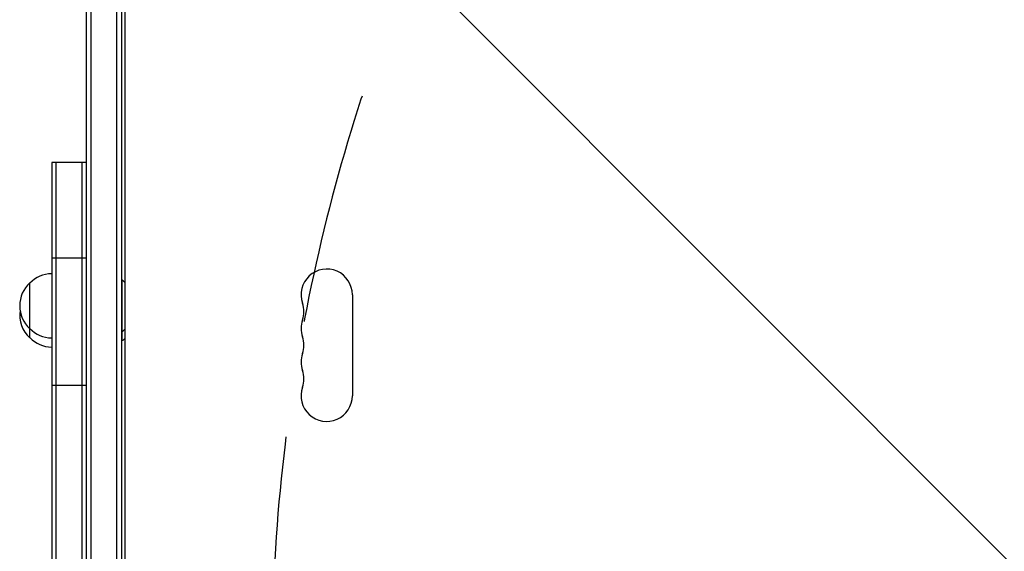
# Model space of a CAD drawing. Units: millimetres. Extents: x -4431 to 7142, y -4268 to 5342.
# Drawn here: x -1137 to -600, y 1686 to 1975 of the extents above; entities that cross this region are included whole.
import ezdxf

# ---------------------------------------------------------------- set-up
doc = ezdxf.new("R2010")
doc.units = ezdxf.units.MM
doc.header["$LTSCALE"] = 20
doc.linetypes.add('HIDDEN', pattern=[9.525, 6.35, -3.175])
for name, color, linetype in [('2d', 230, 'Continuous'), ('AS-Free_Space', 31, 'HIDDEN'), ('AS-Free_Space_Hatch', 31, 'HIDDEN')]:
    doc.layers.add(name, color=color, linetype=linetype)

msp = doc.modelspace()

# ---------------------------------------------------------------- hatches: boundary and pattern name
at = {"layer": 'AS-Free_Space_Hatch'}
h = msp.add_hatch(dxfattribs=at)
h.set_pattern_fill('ANSI31', color=256, scale=100, angle=90)
h.set_pattern_definition([(135, (7e-14, 1082), (-224.506, -224.506), [])])
edge = h.paths.add_edge_path()
edge.add_arc((2651.45, 1623), 1000, 270, 450)
edge.add_line((2651.45, 2623), (0, 2623))
edge.add_arc((0, 1623), 1000, 90, 270)
edge.add_line((0, 623), (2651.45, 623))

# ---------------------------------------------------------------- linework, layer by layer
at = {"layer": '2d'}
for p, q in [((-1101, 1132.8), (-1101, 2113.2)), ((-1098.5, 1132.8), (-1098.5, 2113.2)), ((-1084.5, 1134.94), (-1084.5, 2111.06)), ((-1082, 2111), (-1082, 1135)), ((-1080, 1186.25), (-1080, 2059.75)), ((-1101, 1897.5), (-1120, 1897.5)), ((-1120, 1897.5), (-1120, 1360.58)), ((-1117.5, 1628.68), (-1117.5, 1897.5)), ((-1103.5, 1897.5), (-1103.5, 1640.29)), ((-1101, 1845.53), (-1120, 1845.53)), ((-1132, 1802), (-1132, 1832)), ((-1082, 1833.5), (-1081.5, 1833.5)), ((-1081.5, 1800.5), (-1081.5, 1833.5)), ((-956, 1825.5), (-956, 1770.5)), ((-1082, 1805.5), (-1081.5, 1805.5)), ((-1082, 1800.5), (-1081.5, 1800.5)), ((-1101, 1776.07), (-1120, 1776.07))]:
    msp.add_line(p, q, dxfattribs=at)
for centre, radius, start, end in [((-1119.81, 1820), 17, 90.6413, 135.8135), ((-970, 1825.5), 14, 360, 199.1099), ((-1120.48, 1819.5), 17, 132.6679, 227.3321), ((-1093.33, 1819.5), 18.33, 43.3497, 49.8095), ((-996.46, 1816.33), 14, 340.8901, 19.1099), ((-1120.48, 1814.5), 17, 171.5435, 227.3321), ((-970, 1807.17), 14, 160.8901, 199.1099), ((-1119.81, 1819), 17, 224.1865, 269.3587), ((-1093.33, 1819.5), 18.33, 310.1905, 316.6503), ((-1119.81, 1814), 17, 224.1865, 269.3587), ((-1093.33, 1814.5), 18.33, 310.1905, 316.6503), ((-996.46, 1798), 14, 340.8901, 19.1099), ((-970, 1788.83), 14, 160.8901, 199.1099), ((-996.46, 1779.67), 14, 340.8901, 19.1099), ((-970, 1770.5), 14, 160.8901, 0)]:
    msp.add_arc(centre, radius, start, end, dxfattribs=at)
at = {"layer": 'AS-Free_Space', "flags": 128}
msp.add_lwpolyline([(2651.45, 623, 1), (2651.45, 2623), (0, 2623, 1), (0, 623)], format="xyb", close=True, dxfattribs=at)

doc.saveas('drawing.dxf')
